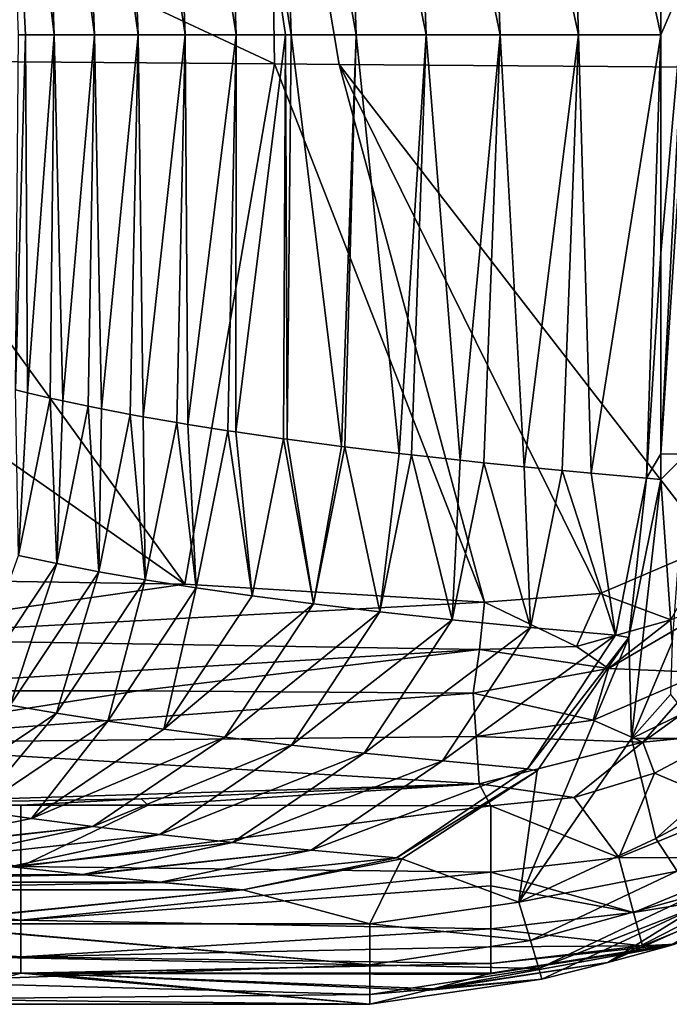
# Model space of a CAD drawing. Units: millimetres. Extents: x -3062019 to -3061504, y 1 to 772.
# Drawn here: x -3061550 to -3061522, y 1 to 43 of the extents above; entities that cross this region are included whole.
import ezdxf

# ---------------------------------------------------------------- set-up
doc = ezdxf.new("R2010")
doc.units = ezdxf.units.MM
doc.header["$LTSCALE"] = 65.185185
for name, color, linetype in [('1016', 7, 'CONTINUOUS'), ('1017', 7, 'CONTINUOUS'), ('1035', 7, 'CONTINUOUS'), ('1043', 7, 'CONTINUOUS'), ('1053', 7, 'CONTINUOUS'), ('1066', 7, 'CONTINUOUS'), ('1068', 7, 'CONTINUOUS'), ('1069', 7, 'CONTINUOUS'), ('1070', 7, 'CONTINUOUS'), ('1071', 7, 'CONTINUOUS'), ('1078', 7, 'CONTINUOUS'), ('1079', 7, 'CONTINUOUS'), ('1080', 7, 'CONTINUOUS'), ('958', 7, 'CONTINUOUS'), ('959', 7, 'CONTINUOUS'), ('960', 7, 'CONTINUOUS'), ('962', 7, 'CONTINUOUS'), ('976', 7, 'CONTINUOUS'), ('982', 7, 'CONTINUOUS'), ('997', 7, 'CONTINUOUS'), ('999', 7, 'CONTINUOUS')]:
    doc.layers.add(name, color=color, linetype=linetype)

msp = doc.modelspace()

# ---------------------------------------------------------------- linework, layer by layer
at = {"layer": '1016', "linetype": 'Continuous'}
for points in [[(-3061522.514, 7.677, -3061029.837), (-3061517.724, 11.936, -3061029.837), (-3061516.482, 10.894, -3061029.43), (-3061522.514, 7.677, -3061029.837)], [(-3061522.514, 7.677, -3061029.837), (-3061516.482, 10.894, -3061029.43), (-3061521.603, 6.289, -3061029.408), (-3061522.514, 7.677, -3061029.837)], [(-3061528.338, 4.968, -3061029.837), (-3061522.514, 7.677, -3061029.837), (-3061521.603, 6.289, -3061029.408), (-3061528.338, 4.968, -3061029.837)], [(-3061527.851, 3.335, -3061029.384), (-3061528.338, 4.968, -3061029.837), (-3061521.603, 6.289, -3061029.408), (-3061527.851, 3.335, -3061029.384)], [(-3061520.92, 5.249, -3061028.227), (-3061527.851, 3.335, -3061029.384), (-3061521.603, 6.289, -3061029.408), (-3061520.92, 5.249, -3061028.227)], [(-3061527.493, 2.135, -3061028.143), (-3061527.851, 3.335, -3061029.384), (-3061520.92, 5.249, -3061028.227), (-3061527.493, 2.135, -3061028.143)], [(-3061520.636, 4.817, -3061026.592), (-3061527.493, 2.135, -3061028.143), (-3061520.92, 5.249, -3061028.227), (-3061520.636, 4.817, -3061026.592)], [(-3061534.689, 4.04, -3061029.837), (-3061528.338, 4.968, -3061029.837), (-3061527.851, 3.335, -3061029.384), (-3061534.689, 4.04, -3061029.837)], [(-3061520.636, 4.817, -3061026.592), (-3061527.359, 1.685, -3061026.444), (-3061527.493, 2.135, -3061028.143), (-3061520.636, 4.817, -3061026.592)], [(-3061534.689, 2.293, -3061029.358), (-3061534.689, 4.04, -3061029.837), (-3061527.851, 3.335, -3061029.384), (-3061534.689, 2.293, -3061029.358)], [(-3061527.493, 2.135, -3061028.143), (-3061534.689, 2.293, -3061029.358), (-3061527.851, 3.335, -3061029.384), (-3061527.493, 2.135, -3061028.143)], [(-3061534.689, 1.034, -3061028.055), (-3061534.689, 2.293, -3061029.358), (-3061527.493, 2.135, -3061028.143), (-3061534.689, 1.034, -3061028.055)], [(-3061527.359, 1.685, -3061026.444), (-3061534.689, 1.034, -3061028.055), (-3061527.493, 2.135, -3061028.143), (-3061527.359, 1.685, -3061026.444)], [(-3061527.359, 1.685, -3061026.444), (-3061534.689, 0.616, -3061026.292), (-3061534.689, 1.034, -3061028.055), (-3061527.359, 1.685, -3061026.444)]]:
    msp.add_3dface(points, dxfattribs=at)
at = {"layer": '1017', "linetype": 'Continuous'}
for points in [[(-3061554.689, 4.04, -3061029.837), (-3061554.403, 4.04, -3061029.837), (-3061534.689, 2.293, -3061029.358), (-3061554.689, 4.04, -3061029.837)], [(-3061554.689, 4.04, -3061029.837), (-3061534.689, 2.293, -3061029.358), (-3061554.689, 2.701, -3061029.565), (-3061554.689, 4.04, -3061029.837)], [(-3061554.403, 4.04, -3061029.837), (-3061534.689, 4.04, -3061029.837), (-3061534.689, 2.293, -3061029.358), (-3061554.403, 4.04, -3061029.837)], [(-3061554.689, 2.701, -3061029.565), (-3061534.689, 2.293, -3061029.358), (-3061554.689, 1.576, -3061028.791), (-3061554.689, 2.701, -3061029.565)], [(-3061534.689, 2.293, -3061029.358), (-3061534.689, 1.034, -3061028.055), (-3061554.689, 1.576, -3061028.791), (-3061534.689, 2.293, -3061029.358)], [(-3061554.689, 1.576, -3061028.791), (-3061534.689, 1.034, -3061028.055), (-3061554.689, 0.842, -3061027.639), (-3061554.689, 1.576, -3061028.791)], [(-3061534.689, 1.034, -3061028.055), (-3061534.689, 0.616, -3061026.292), (-3061554.689, 0.842, -3061027.639), (-3061534.689, 1.034, -3061028.055)], [(-3061534.689, 0.616, -3061026.292), (-3061554.403, 0.616, -3061026.292), (-3061554.689, 0.842, -3061027.639), (-3061534.689, 0.616, -3061026.292)]]:
    msp.add_3dface(points, dxfattribs=at)
at = {"layer": '1035', "linetype": 'Continuous'}
msp.add_3dface([(-3061523.555, 11.936, -3061029.837), (-3061521.812, 16.032, -3061029.837), (-3061521.884, 13.812, -3061029.9), (-3061523.555, 11.936, -3061029.837)], dxfattribs=at)
at = {"layer": '1043', "linetype": 'Continuous'}
msp.add_3dface([(-3061521.28, 13.035, -3061029.922), (-3061523.555, 11.936, -3061029.837), (-3061521.884, 13.812, -3061029.9), (-3061521.28, 13.035, -3061029.922)], dxfattribs=at)
at = {"layer": '1053', "linetype": 'Continuous'}
for points in [[(-3061522.564, 10.454, -3060981.588), (-3061519.001, 8.955, -3060982.214), (-3061519.413, 12.133, -3060981.588), (-3061522.564, 10.454, -3060981.588)], [(-3061525.983, 9.419, -3060981.588), (-3061524.085, 6.862, -3060982.214), (-3061522.564, 10.454, -3060981.588), (-3061525.983, 9.419, -3060981.588)], [(-3061524.085, 6.862, -3060982.214), (-3061519.001, 8.955, -3060982.214), (-3061522.564, 10.454, -3060981.588), (-3061524.085, 6.862, -3060982.214)], [(-3061529.537, 9.07, -3060981.588), (-3061524.085, 6.862, -3060982.214), (-3061525.983, 9.419, -3060981.588), (-3061529.537, 9.07, -3060981.588)], [(-3061529.537, 6.239, -3060982.214), (-3061524.085, 6.862, -3060982.214), (-3061529.537, 9.07, -3060981.588), (-3061529.537, 6.239, -3060982.214)], [(-3061519.001, 8.955, -3060982.214), (-3061524.085, 6.862, -3060982.214), (-3061517.799, 6.859, -3060983.986), (-3061519.001, 8.955, -3060982.214)], [(-3061524.085, 6.862, -3060982.214), (-3061529.537, 6.239, -3060982.214), (-3061523.464, 4.528, -3060983.986), (-3061524.085, 6.862, -3060982.214)], [(-3061517.799, 6.859, -3060983.986), (-3061524.085, 6.862, -3060982.214), (-3061523.464, 4.528, -3060983.986), (-3061517.799, 6.859, -3060983.986)], [(-3061517.799, 6.859, -3060983.986), (-3061523.464, 4.528, -3060983.986), (-3061517.066, 5.579, -3060986.594), (-3061517.799, 6.859, -3060983.986)], [(-3061523.464, 4.528, -3060983.986), (-3061529.537, 6.239, -3060982.214), (-3061529.537, 5.664, -3060982.504), (-3061523.464, 4.528, -3060983.986)], [(-3061529.537, 3.823, -3060983.986), (-3061523.464, 4.528, -3060983.986), (-3061529.537, 5.664, -3060982.504), (-3061529.537, 3.823, -3060983.986)], [(-3061517.066, 5.579, -3060986.594), (-3061523.464, 4.528, -3060983.986), (-3061523.084, 3.103, -3060986.594), (-3061517.066, 5.579, -3060986.594)], [(-3061521.706, 3.17, -3060988.756), (-3061517.066, 5.579, -3060986.594), (-3061523.084, 3.103, -3060986.594), (-3061521.706, 3.17, -3060988.756)], [(-3061523.464, 4.528, -3060983.986), (-3061529.537, 3.823, -3060983.986), (-3061523.084, 3.103, -3060986.594), (-3061523.464, 4.528, -3060983.986)], [(-3061523.084, 3.103, -3060986.594), (-3061529.537, 3.823, -3060983.986), (-3061529.537, 3.064, -3060985.014), (-3061523.084, 3.103, -3060986.594)], [(-3061529.537, 1.937, -3060988.477), (-3061521.706, 3.17, -3060988.756), (-3061529.537, 2.348, -3060986.594), (-3061529.537, 1.937, -3060988.477)], [(-3061521.706, 3.17, -3060988.756), (-3061523.084, 3.103, -3060986.594), (-3061529.537, 2.348, -3060986.594), (-3061521.706, 3.17, -3060988.756)], [(-3061529.537, 2.348, -3060986.594), (-3061523.084, 3.103, -3060986.594), (-3061529.537, 3.064, -3060985.014), (-3061529.537, 2.348, -3060986.594)]]:
    msp.add_3dface(points, dxfattribs=at)
at = {"layer": '1066', "linetype": 'Continuous'}
for points in [[(-3061523.064, 11.78, -3060981.588), (-3061519.413, 12.133, -3060981.588), (-3061517.298, 15.928, -3060981.588), (-3061523.064, 11.78, -3060981.588)], [(-3061530.037, 10.004, -3060981.588), (-3061525.983, 9.419, -3060981.588), (-3061523.064, 11.78, -3060981.588), (-3061530.037, 10.004, -3060981.588)], [(-3061525.983, 9.419, -3060981.588), (-3061522.564, 10.454, -3060981.588), (-3061523.064, 11.78, -3060981.588), (-3061525.983, 9.419, -3060981.588)], [(-3061522.564, 10.454, -3060981.588), (-3061519.413, 12.133, -3060981.588), (-3061523.064, 11.78, -3060981.588), (-3061522.564, 10.454, -3060981.588)], [(-3061544.418, 9.361, -3060981.588), (-3061544.115, 9.092, -3060981.588), (-3061530.037, 10.004, -3060981.588), (-3061544.418, 9.361, -3060981.588)], [(-3061544.115, 9.092, -3060981.588), (-3061529.537, 9.07, -3060981.588), (-3061530.037, 10.004, -3060981.588), (-3061544.115, 9.092, -3060981.588)], [(-3061529.537, 9.07, -3060981.588), (-3061525.983, 9.419, -3060981.588), (-3061530.037, 10.004, -3060981.588), (-3061529.537, 9.07, -3060981.588)], [(-3061558.694, 9.115, -3060981.588), (-3061549.537, 9.101, -3060981.588), (-3061544.418, 9.361, -3060981.588), (-3061558.694, 9.115, -3060981.588)], [(-3061549.537, 9.101, -3060981.588), (-3061544.115, 9.092, -3060981.588), (-3061544.418, 9.361, -3060981.588), (-3061549.537, 9.101, -3060981.588)]]:
    msp.add_3dface(points, dxfattribs=at)
at = {"layer": '1068', "linetype": 'Continuous'}
for points in [[(-3061518.838, 40.499, -3060982.5), (-3061519.154, 60.183, -3060982.5), (-3061539.007, 58.624, -3060984.6), (-3061518.838, 40.499, -3060982.5)], [(-3061558.721, 49.991, -3060985.3), (-3061538.744, 40.654, -3060984.6), (-3061539.007, 58.624, -3060984.6), (-3061558.721, 49.991, -3060985.3)], [(-3061538.744, 40.654, -3060984.6), (-3061535.992, 40.632, -3060984.393), (-3061539.007, 58.624, -3060984.6), (-3061538.744, 40.654, -3060984.6)], [(-3061535.992, 40.632, -3060984.393), (-3061518.838, 40.499, -3060982.5), (-3061539.007, 58.624, -3060984.6), (-3061535.992, 40.632, -3060984.393)], [(-3061558.721, 49.991, -3060985.3), (-3061558.726, 40.808, -3060985.3), (-3061538.744, 40.654, -3060984.6), (-3061558.721, 49.991, -3060985.3)]]:
    msp.add_3dface(points, dxfattribs=at)
at = {"layer": '1069', "linetype": 'Continuous'}
for points in [[(-3061558.726, 40.808, -3060985.3), (-3061558.711, 29.828, -3060985.3), (-3061542.563, 18.497, -3060984.844), (-3061558.726, 40.808, -3060985.3)], [(-3061538.744, 40.654, -3060984.6), (-3061558.726, 40.808, -3060985.3), (-3061542.563, 18.497, -3060984.844), (-3061538.744, 40.654, -3060984.6)], [(-3061529.805, 17.733, -3060983.835), (-3061538.744, 40.654, -3060984.6), (-3061542.563, 18.497, -3060984.844), (-3061529.805, 17.733, -3060983.835)], [(-3061535.992, 40.632, -3060984.393), (-3061538.744, 40.654, -3060984.6), (-3061529.805, 17.733, -3060983.835), (-3061535.992, 40.632, -3060984.393)], [(-3061524.887, 18.102, -3060983.291), (-3061535.992, 40.632, -3060984.393), (-3061529.805, 17.733, -3060983.835), (-3061524.887, 18.102, -3060983.291)], [(-3061520.126, 20.132, -3060982.682), (-3061535.992, 40.632, -3060984.393), (-3061524.887, 18.102, -3060983.291), (-3061520.126, 20.132, -3060982.682)], [(-3061518.838, 40.499, -3060982.5), (-3061535.992, 40.632, -3060984.393), (-3061520.126, 20.132, -3060982.682), (-3061518.838, 40.499, -3060982.5)], [(-3061558.711, 29.828, -3060985.3), (-3061558.694, 18.761, -3060985.3), (-3061542.563, 18.497, -3060984.844), (-3061558.711, 29.828, -3060985.3)]]:
    msp.add_3dface(points, dxfattribs=at)
at = {"layer": '1070', "linetype": 'Continuous'}
for points in [[(-3061542.563, 18.497, -3060984.844), (-3061558.694, 18.761, -3060985.3), (-3061558.694, 16.188, -3060984.82), (-3061542.563, 18.497, -3060984.844)], [(-3061529.805, 17.733, -3060983.835), (-3061542.563, 18.497, -3060984.844), (-3061558.694, 16.188, -3060984.82), (-3061529.805, 17.733, -3060983.835)], [(-3061529.805, 17.733, -3060983.835), (-3061558.694, 16.188, -3060984.82), (-3061530.023, 15.718, -3060983.563), (-3061529.805, 17.733, -3060983.835)], [(-3061558.694, 16.188, -3060984.82), (-3061558.694, 13.961, -3060983.444), (-3061530.023, 15.718, -3060983.563), (-3061558.694, 16.188, -3060984.82)], [(-3061530.023, 15.718, -3060983.563), (-3061558.694, 13.961, -3060983.444), (-3061544.549, 13.958, -3060983.268), (-3061530.023, 15.718, -3060983.563)], [(-3061530.282, 13.868, -3060982.73), (-3061530.023, 15.718, -3060983.563), (-3061544.549, 13.958, -3060983.268), (-3061530.282, 13.868, -3060982.73)]]:
    msp.add_3dface(points, dxfattribs=at)
at = {"layer": '1071', "linetype": 'Continuous'}
for points in [[(-3061520.126, 20.132, -3060982.682), (-3061524.887, 18.102, -3060983.291), (-3061521.868, 16.978, -3060982.621), (-3061520.126, 20.132, -3060982.682)], [(-3061524.887, 18.102, -3060983.291), (-3061529.805, 17.733, -3060983.835), (-3061525.89, 15.849, -3060983.115), (-3061524.887, 18.102, -3060983.291)], [(-3061524.887, 18.102, -3060983.291), (-3061525.89, 15.849, -3060983.115), (-3061521.868, 16.978, -3060982.621), (-3061524.887, 18.102, -3060983.291)], [(-3061529.805, 17.733, -3060983.835), (-3061530.023, 15.718, -3060983.563), (-3061525.89, 15.849, -3060983.115), (-3061529.805, 17.733, -3060983.835)], [(-3061519.388, 17.907, -3060982.194), (-3061521.868, 16.978, -3060982.621), (-3061524.524, 14.91, -3060982.48), (-3061519.388, 17.907, -3060982.194)], [(-3061521.868, 16.978, -3060982.621), (-3061525.89, 15.849, -3060983.115), (-3061524.524, 14.91, -3060982.48), (-3061521.868, 16.978, -3060982.621)], [(-3061530.023, 15.718, -3060983.563), (-3061530.282, 13.868, -3060982.73), (-3061524.524, 14.91, -3060982.48), (-3061530.023, 15.718, -3060983.563)], [(-3061525.89, 15.849, -3060983.115), (-3061530.023, 15.718, -3060983.563), (-3061524.524, 14.91, -3060982.48), (-3061525.89, 15.849, -3060983.115)]]:
    msp.add_3dface(points, dxfattribs=at)
at = {"layer": '1078', "linetype": 'Continuous'}
for points in [[(-3061519.388, 17.907, -3060982.194), (-3061524.524, 14.91, -3060982.48), (-3061520.472, 14.745, -3060981.695), (-3061519.388, 17.907, -3060982.194)], [(-3061523.064, 11.78, -3060981.588), (-3061517.298, 15.928, -3060981.588), (-3061520.472, 14.745, -3060981.695), (-3061523.064, 11.78, -3060981.588)], [(-3061524.524, 14.91, -3060982.48), (-3061530.282, 13.868, -3060982.73), (-3061525.175, 12.71, -3060981.786), (-3061524.524, 14.91, -3060982.48)], [(-3061524.524, 14.91, -3060982.48), (-3061525.175, 12.71, -3060981.786), (-3061520.472, 14.745, -3060981.695), (-3061524.524, 14.91, -3060982.48)], [(-3061525.175, 12.71, -3060981.786), (-3061523.064, 11.78, -3060981.588), (-3061520.472, 14.745, -3060981.695), (-3061525.175, 12.71, -3060981.786)], [(-3061530.282, 13.868, -3060982.73), (-3061530.165, 12.018, -3060981.88), (-3061525.175, 12.71, -3060981.786), (-3061530.282, 13.868, -3060982.73)], [(-3061530.165, 12.018, -3060981.88), (-3061523.064, 11.78, -3060981.588), (-3061525.175, 12.71, -3060981.786), (-3061530.165, 12.018, -3060981.88)], [(-3061530.037, 10.004, -3060981.588), (-3061523.064, 11.78, -3060981.588), (-3061530.165, 12.018, -3060981.88), (-3061530.037, 10.004, -3060981.588)]]:
    msp.add_3dface(points, dxfattribs=at)
at = {"layer": '1079', "linetype": 'Continuous'}
for points in [[(-3061544.549, 13.958, -3060983.268), (-3061558.694, 13.961, -3060983.444), (-3061558.694, 11.734, -3060982.068), (-3061544.549, 13.958, -3060983.268)], [(-3061530.282, 13.868, -3060982.73), (-3061544.549, 13.958, -3060983.268), (-3061558.694, 11.734, -3060982.068), (-3061530.282, 13.868, -3060982.73)], [(-3061530.165, 12.018, -3060981.88), (-3061530.282, 13.868, -3060982.73), (-3061558.694, 11.734, -3060982.068), (-3061530.165, 12.018, -3060981.88)], [(-3061530.037, 10.004, -3060981.588), (-3061530.165, 12.018, -3060981.88), (-3061558.694, 11.734, -3060982.068), (-3061530.037, 10.004, -3060981.588)], [(-3061558.694, 9.115, -3060981.588), (-3061530.037, 10.004, -3060981.588), (-3061558.694, 11.734, -3060982.068), (-3061558.694, 9.115, -3060981.588)], [(-3061558.694, 9.115, -3060981.588), (-3061544.418, 9.361, -3060981.588), (-3061530.037, 10.004, -3060981.588), (-3061558.694, 9.115, -3060981.588)]]:
    msp.add_3dface(points, dxfattribs=at)
at = {"layer": '1080', "linetype": 'Continuous'}
for points in [[(-3061549.537, 9.101, -3060981.588), (-3061558.694, 9.115, -3060981.588), (-3061569.557, 9.016, -3060981.59), (-3061549.537, 9.101, -3060981.588)], [(-3061549.537, 6.486, -3060982.108), (-3061549.537, 9.101, -3060981.588), (-3061569.557, 9.016, -3060981.59), (-3061549.537, 6.486, -3060982.108)], [(-3061569.557, 6.387, -3060982.149), (-3061549.537, 6.486, -3060982.108), (-3061569.557, 9.016, -3060981.59), (-3061569.557, 6.387, -3060982.149)], [(-3061544.115, 9.092, -3060981.588), (-3061549.537, 9.101, -3060981.588), (-3061549.537, 6.486, -3060982.108), (-3061544.115, 9.092, -3060981.588)], [(-3061529.537, 9.07, -3060981.588), (-3061544.115, 9.092, -3060981.588), (-3061549.537, 6.486, -3060982.108), (-3061529.537, 9.07, -3060981.588)], [(-3061529.537, 6.239, -3060982.214), (-3061529.537, 9.07, -3060981.588), (-3061549.537, 6.486, -3060982.108), (-3061529.537, 6.239, -3060982.214)], [(-3061549.537, 4.202, -3060983.592), (-3061549.537, 6.486, -3060982.108), (-3061569.557, 6.387, -3060982.149), (-3061549.537, 4.202, -3060983.592)], [(-3061569.557, 4.151, -3060983.642), (-3061549.537, 4.202, -3060983.592), (-3061569.557, 6.387, -3060982.149), (-3061569.557, 4.151, -3060983.642)], [(-3061529.537, 6.239, -3060982.214), (-3061549.537, 6.486, -3060982.108), (-3061549.537, 4.202, -3060983.592), (-3061529.537, 6.239, -3060982.214)], [(-3061529.537, 5.664, -3060982.504), (-3061529.537, 6.239, -3060982.214), (-3061549.537, 4.202, -3060983.592), (-3061529.537, 5.664, -3060982.504)], [(-3061529.537, 3.823, -3060983.986), (-3061529.537, 5.664, -3060982.504), (-3061549.537, 4.202, -3060983.592), (-3061529.537, 3.823, -3060983.986)], [(-3061549.537, 2.64, -3060985.823), (-3061549.537, 4.202, -3060983.592), (-3061569.557, 4.151, -3060983.642), (-3061549.537, 2.64, -3060985.823)], [(-3061529.537, 3.823, -3060983.986), (-3061549.537, 4.202, -3060983.592), (-3061549.537, 2.64, -3060985.823), (-3061529.537, 3.823, -3060983.986)], [(-3061569.557, 2.625, -3060985.856), (-3061549.537, 2.64, -3060985.823), (-3061569.557, 4.151, -3060983.642), (-3061569.557, 2.625, -3060985.856)], [(-3061529.537, 3.064, -3060985.014), (-3061529.537, 3.823, -3060983.986), (-3061549.537, 2.64, -3060985.823), (-3061529.537, 3.064, -3060985.014)], [(-3061529.537, 2.348, -3060986.594), (-3061529.537, 3.064, -3060985.014), (-3061549.537, 2.64, -3060985.823), (-3061529.537, 2.348, -3060986.594)], [(-3061569.557, 1.937, -3060988.477), (-3061568.181, 1.937, -3060988.477), (-3061549.537, 2.64, -3060985.823), (-3061569.557, 1.937, -3060988.477)], [(-3061569.557, 1.937, -3060988.477), (-3061549.537, 2.64, -3060985.823), (-3061569.557, 2.625, -3060985.856), (-3061569.557, 1.937, -3060988.477)], [(-3061568.181, 1.937, -3060988.477), (-3061549.537, 1.937, -3060988.477), (-3061549.537, 2.64, -3060985.823), (-3061568.181, 1.937, -3060988.477)], [(-3061549.537, 1.937, -3060988.477), (-3061529.537, 2.348, -3060986.594), (-3061549.537, 2.64, -3060985.823), (-3061549.537, 1.937, -3060988.477)], [(-3061549.537, 1.937, -3060988.477), (-3061548.859, 1.937, -3060988.477), (-3061529.537, 2.348, -3060986.594), (-3061549.537, 1.937, -3060988.477)], [(-3061548.859, 1.937, -3060988.477), (-3061529.537, 1.937, -3060988.477), (-3061529.537, 2.348, -3060986.594), (-3061548.859, 1.937, -3060988.477)]]:
    msp.add_3dface(points, dxfattribs=at)
at = {"layer": '958', "linetype": 'Continuous'}
for points in [[(-3061535.86, 59.473, -3061108.217), (-3061532.997, 60.392, -3061088.497), (-3061532.293, 41.893, -3061087.552), (-3061535.86, 59.473, -3061108.217)], [(-3061529.139, 41.893, -3061067.806), (-3061532.997, 60.392, -3061088.497), (-3061529.84, 60.508, -3061068.874), (-3061529.139, 41.893, -3061067.806)], [(-3061532.293, 41.893, -3061087.552), (-3061532.997, 60.392, -3061088.497), (-3061529.139, 41.893, -3061067.806), (-3061532.293, 41.893, -3061087.552)], [(-3061526.418, 60.585, -3061049.314), (-3061525.804, 41.893, -3061048.561), (-3061529.84, 60.508, -3061068.874), (-3061526.418, 60.585, -3061049.314)], [(-3061525.804, 41.893, -3061048.561), (-3061529.139, 41.893, -3061067.806), (-3061529.84, 60.508, -3061068.874), (-3061525.804, 41.893, -3061048.561)], [(-3061525.804, 41.893, -3061048.561), (-3061526.418, 60.585, -3061049.314), (-3061522.297, 41.893, -3061029.837), (-3061525.804, 41.893, -3061048.561)], [(-3061522.297, 41.893, -3061029.837), (-3061526.418, 60.585, -3061049.314), (-3061522.299, 44.054, -3061029.837), (-3061522.297, 41.893, -3061029.837)], [(-3061548.112, 41.893, -3061227.597), (-3061550.276, 60.091, -3061247.48), (-3061548.783, 60.12, -3061227.427), (-3061548.112, 41.893, -3061227.597)], [(-3061549.642, 41.893, -3061248.119), (-3061550.276, 60.091, -3061247.48), (-3061549.332, 41.893, -3061243.774), (-3061549.642, 41.893, -3061248.119)], [(-3061549.332, 41.893, -3061243.774), (-3061550.276, 60.091, -3061247.48), (-3061548.112, 41.893, -3061227.597), (-3061549.332, 41.893, -3061243.774)], [(-3061546.405, 41.893, -3061207.013), (-3061548.783, 60.12, -3061227.427), (-3061547.123, 60.151, -3061207.421), (-3061546.405, 41.893, -3061207.013)], [(-3061548.112, 41.893, -3061227.597), (-3061548.783, 60.12, -3061227.427), (-3061546.405, 41.893, -3061207.013), (-3061548.112, 41.893, -3061227.597)], [(-3061544.549, 41.893, -3061186.846), (-3061547.123, 60.151, -3061207.421), (-3061545.284, 60.186, -3061187.465), (-3061544.549, 41.893, -3061186.846)], [(-3061546.405, 41.893, -3061207.013), (-3061547.123, 60.151, -3061207.421), (-3061544.549, 41.893, -3061186.846), (-3061546.405, 41.893, -3061207.013)], [(-3061542.541, 41.893, -3061167.085), (-3061545.284, 60.186, -3061187.465), (-3061543.255, 60.225, -3061167.561), (-3061542.541, 41.893, -3061167.085)], [(-3061544.549, 41.893, -3061186.846), (-3061545.284, 60.186, -3061187.465), (-3061542.541, 41.893, -3061167.085), (-3061544.549, 41.893, -3061186.846)], [(-3061540.379, 41.893, -3061147.721), (-3061543.255, 60.225, -3061167.561), (-3061541.024, 60.27, -3061147.71), (-3061540.379, 41.893, -3061147.721)], [(-3061542.541, 41.893, -3061167.085), (-3061543.255, 60.225, -3061167.561), (-3061540.379, 41.893, -3061147.721), (-3061542.541, 41.893, -3061167.085)], [(-3061538.037, 41.893, -3061128.55), (-3061541.024, 60.27, -3061147.71), (-3061538.579, 60.32, -3061127.915), (-3061538.037, 41.893, -3061128.55)], [(-3061540.379, 41.893, -3061147.721), (-3061541.024, 60.27, -3061147.71), (-3061538.269, 41.893, -3061130.372), (-3061540.379, 41.893, -3061147.721)], [(-3061538.269, 41.893, -3061130.372), (-3061541.024, 60.27, -3061147.71), (-3061538.037, 41.893, -3061128.55), (-3061538.269, 41.893, -3061130.372)], [(-3061538.037, 41.893, -3061128.55), (-3061538.579, 60.32, -3061127.915), (-3061535.26, 41.893, -3061107.801), (-3061538.037, 41.893, -3061128.55)], [(-3061535.26, 41.893, -3061107.801), (-3061538.579, 60.32, -3061127.915), (-3061535.86, 59.473, -3061108.217), (-3061535.26, 41.893, -3061107.801)], [(-3061535.26, 41.893, -3061107.801), (-3061535.86, 59.473, -3061108.217), (-3061532.293, 41.893, -3061087.552), (-3061535.26, 41.893, -3061107.801)]]:
    msp.add_3dface(points, dxfattribs=at)
at = {"layer": '959', "linetype": 'Continuous'}
for points in [[(-3061549.642, 41.893, -3061248.119), (-3061549.332, 41.893, -3061243.774), (-3061549.76, 26.773, -3061250.642), (-3061549.642, 41.893, -3061248.119)], [(-3061549.76, 26.773, -3061250.642), (-3061549.332, 41.893, -3061243.774), (-3061549.259, 26.65, -3061243.591), (-3061549.76, 26.773, -3061250.642)], [(-3061549.332, 41.893, -3061243.774), (-3061548.112, 41.893, -3061227.597), (-3061549.259, 26.65, -3061243.591), (-3061549.332, 41.893, -3061243.774)], [(-3061549.259, 26.65, -3061243.591), (-3061548.112, 41.893, -3061227.597), (-3061548.294, 26.425, -3061230.69), (-3061549.259, 26.65, -3061243.591)], [(-3061548.294, 26.425, -3061230.69), (-3061548.112, 41.893, -3061227.597), (-3061547.748, 26.304, -3061223.762), (-3061548.294, 26.425, -3061230.69)], [(-3061548.112, 41.893, -3061227.597), (-3061546.405, 41.893, -3061207.013), (-3061547.748, 26.304, -3061223.762), (-3061548.112, 41.893, -3061227.597)], [(-3061547.748, 26.304, -3061223.762), (-3061546.405, 41.893, -3061207.013), (-3061546.67, 26.077, -3061210.776), (-3061547.748, 26.304, -3061223.762)], [(-3061546.67, 26.077, -3061210.776), (-3061546.405, 41.893, -3061207.013), (-3061546.108, 25.964, -3061204.326), (-3061546.67, 26.077, -3061210.776)], [(-3061546.405, 41.893, -3061207.013), (-3061544.549, 41.893, -3061186.846), (-3061546.108, 25.964, -3061204.326), (-3061546.405, 41.893, -3061207.013)], [(-3061546.108, 25.964, -3061204.326), (-3061544.549, 41.893, -3061186.846), (-3061544.877, 25.73, -3061190.891), (-3061546.108, 25.964, -3061204.326)], [(-3061544.877, 25.73, -3061190.891), (-3061544.549, 41.893, -3061186.846), (-3061544.337, 25.631, -3061185.27), (-3061544.877, 25.73, -3061190.891)], [(-3061544.549, 41.893, -3061186.846), (-3061542.541, 41.893, -3061167.085), (-3061544.337, 25.631, -3061185.27), (-3061544.549, 41.893, -3061186.846)], [(-3061544.337, 25.631, -3061185.27), (-3061542.541, 41.893, -3061167.085), (-3061542.902, 25.383, -3061171.036), (-3061544.337, 25.631, -3061185.27)], [(-3061542.902, 25.383, -3061171.036), (-3061542.541, 41.893, -3061167.085), (-3061542.432, 25.305, -3061166.582), (-3061542.902, 25.383, -3061171.036)], [(-3061542.541, 41.893, -3061167.085), (-3061540.379, 41.893, -3061147.721), (-3061542.432, 25.305, -3061166.582), (-3061542.541, 41.893, -3061167.085)], [(-3061542.432, 25.305, -3061166.582), (-3061540.379, 41.893, -3061147.721), (-3061540.731, 25.037, -3061151.211), (-3061542.432, 25.305, -3061166.582)], [(-3061540.731, 25.037, -3061151.211), (-3061540.379, 41.893, -3061147.721), (-3061540.389, 24.985, -3061148.249), (-3061540.731, 25.037, -3061151.211)], [(-3061540.379, 41.893, -3061147.721), (-3061538.269, 41.893, -3061130.372), (-3061540.389, 24.985, -3061148.249), (-3061540.379, 41.893, -3061147.721)], [(-3061540.389, 24.985, -3061148.249), (-3061538.269, 41.893, -3061130.372), (-3061538.353, 24.693, -3061131.418), (-3061540.389, 24.985, -3061148.249)], [(-3061538.353, 24.693, -3061131.418), (-3061538.269, 41.893, -3061130.372), (-3061538.207, 24.673, -3061130.258), (-3061538.353, 24.693, -3061131.418)], [(-3061538.269, 41.893, -3061130.372), (-3061538.037, 41.893, -3061128.55), (-3061538.207, 24.673, -3061130.258), (-3061538.269, 41.893, -3061130.372)], [(-3061538.207, 24.673, -3061130.258), (-3061538.037, 41.893, -3061128.55), (-3061535.886, 24.367, -3061112.614), (-3061538.207, 24.673, -3061130.258)], [(-3061538.037, 41.893, -3061128.55), (-3061535.26, 41.893, -3061107.801), (-3061535.886, 24.367, -3061112.614), (-3061538.037, 41.893, -3061128.55)], [(-3061535.886, 24.367, -3061112.614), (-3061535.26, 41.893, -3061107.801), (-3061535.753, 24.35, -3061111.646), (-3061535.886, 24.367, -3061112.614)], [(-3061535.753, 24.35, -3061111.646), (-3061535.26, 41.893, -3061107.801), (-3061533.429, 24.069, -3061095.331), (-3061535.753, 24.35, -3061111.646)], [(-3061535.26, 41.893, -3061107.801), (-3061532.293, 41.893, -3061087.552), (-3061533.429, 24.069, -3061095.331), (-3061535.26, 41.893, -3061107.801)], [(-3061533.429, 24.069, -3061095.331), (-3061532.293, 41.893, -3061087.552), (-3061532.918, 24.01, -3061091.895), (-3061533.429, 24.069, -3061095.331)], [(-3061532.918, 24.01, -3061091.895), (-3061532.293, 41.893, -3061087.552), (-3061530.838, 23.78, -3061078.411), (-3061532.918, 24.01, -3061091.895)], [(-3061532.293, 41.893, -3061087.552), (-3061529.139, 41.893, -3061067.806), (-3061530.838, 23.78, -3061078.411), (-3061532.293, 41.893, -3061087.552)], [(-3061530.838, 23.78, -3061078.411), (-3061529.139, 41.893, -3061067.806), (-3061529.839, 23.674, -3061072.197), (-3061530.838, 23.78, -3061078.411)], [(-3061529.839, 23.674, -3061072.197), (-3061529.139, 41.893, -3061067.806), (-3061528.117, 23.499, -3061061.855), (-3061529.839, 23.674, -3061072.197)], [(-3061529.139, 41.893, -3061067.806), (-3061525.804, 41.893, -3061048.561), (-3061528.117, 23.499, -3061061.855), (-3061529.139, 41.893, -3061067.806)], [(-3061528.117, 23.499, -3061061.855), (-3061525.804, 41.893, -3061048.561), (-3061526.505, 23.343, -3061052.56), (-3061528.117, 23.499, -3061061.855)], [(-3061526.505, 23.343, -3061052.56), (-3061525.804, 41.893, -3061048.561), (-3061525.268, 23.227, -3061045.664), (-3061526.505, 23.343, -3061052.56)], [(-3061525.804, 41.893, -3061048.561), (-3061522.297, 41.893, -3061029.837), (-3061525.268, 23.227, -3061045.664), (-3061525.804, 41.893, -3061048.561)], [(-3061525.268, 23.227, -3061045.664), (-3061522.297, 41.893, -3061029.837), (-3061522.905, 23.017, -3061032.994), (-3061525.268, 23.227, -3061045.664)], [(-3061522.905, 23.017, -3061032.994), (-3061522.297, 41.893, -3061029.837), (-3061522.297, 32.594, -3061029.837), (-3061522.905, 23.017, -3061032.994)], [(-3061522.297, 24.056, -3061029.837), (-3061522.905, 23.017, -3061032.994), (-3061522.297, 32.594, -3061029.837), (-3061522.297, 24.056, -3061029.837)], [(-3061522.297, 22.965, -3061029.837), (-3061522.905, 23.017, -3061032.994), (-3061522.297, 24.056, -3061029.837), (-3061522.297, 22.965, -3061029.837)]]:
    msp.add_3dface(points, dxfattribs=at)
at = {"layer": '960', "linetype": 'Continuous'}
for points in [[(-3061549.921, 6.462, -3061087.54), (-3061546.898, 6.137, -3061068.312), (-3061566.864, 6.133, -3061068.76), (-3061549.921, 6.462, -3061087.54)], [(-3061566.864, 6.133, -3061068.76), (-3061546.898, 6.137, -3061068.312), (-3061546.816, 6.129, -3061067.811), (-3061566.864, 6.133, -3061068.76)], [(-3061563.672, 5.81, -3061049.251), (-3061566.864, 6.133, -3061068.76), (-3061546.816, 6.129, -3061067.811), (-3061563.672, 5.81, -3061049.251)], [(-3061563.672, 5.81, -3061049.251), (-3061546.816, 6.129, -3061067.811), (-3061543.596, 5.811, -3061048.912), (-3061563.672, 5.81, -3061049.251)], [(-3061543.535, 5.805, -3061048.57), (-3061563.672, 5.81, -3061049.251), (-3061543.596, 5.811, -3061048.912), (-3061543.535, 5.805, -3061048.57)], [(-3061563.672, 5.81, -3061049.251), (-3061543.535, 5.805, -3061048.57), (-3061560.208, 5.492, -3061029.837), (-3061563.672, 5.81, -3061049.251)], [(-3061543.535, 5.805, -3061048.57), (-3061540.089, 5.492, -3061029.837), (-3061560.208, 5.492, -3061029.837), (-3061543.535, 5.805, -3061048.57)]]:
    msp.add_3dface(points, dxfattribs=at)
at = {"layer": '962', "linetype": 'Continuous'}
for points in [[(-3061549.76, 26.773, -3061250.642), (-3061549.259, 26.65, -3061243.591), (-3061549.633, 19.727, -3061230.751), (-3061549.76, 26.773, -3061250.642)], [(-3061549.259, 26.65, -3061243.591), (-3061548.294, 26.425, -3061230.69), (-3061549.633, 19.727, -3061230.751), (-3061549.259, 26.65, -3061243.591)], [(-3061549.633, 19.727, -3061230.751), (-3061548.294, 26.425, -3061230.69), (-3061548.01, 19.379, -3061210.827), (-3061549.633, 19.727, -3061230.751)], [(-3061548.294, 26.425, -3061230.69), (-3061547.748, 26.304, -3061223.762), (-3061548.01, 19.379, -3061210.827), (-3061548.294, 26.425, -3061230.69)], [(-3061547.748, 26.304, -3061223.762), (-3061546.67, 26.077, -3061210.776), (-3061548.01, 19.379, -3061210.827), (-3061547.748, 26.304, -3061223.762)], [(-3061548.01, 19.379, -3061210.827), (-3061546.67, 26.077, -3061210.776), (-3061546.217, 19.032, -3061190.924), (-3061548.01, 19.379, -3061210.827)], [(-3061546.67, 26.077, -3061210.776), (-3061546.108, 25.964, -3061204.326), (-3061546.217, 19.032, -3061190.924), (-3061546.67, 26.077, -3061210.776)], [(-3061546.108, 25.964, -3061204.326), (-3061544.877, 25.73, -3061190.891), (-3061546.217, 19.032, -3061190.924), (-3061546.108, 25.964, -3061204.326)], [(-3061546.217, 19.032, -3061190.924), (-3061544.877, 25.73, -3061190.891), (-3061544.241, 18.687, -3061171.046), (-3061546.217, 19.032, -3061190.924)], [(-3061544.877, 25.73, -3061190.891), (-3061544.337, 25.631, -3061185.27), (-3061544.241, 18.687, -3061171.046), (-3061544.877, 25.73, -3061190.891)], [(-3061544.337, 25.631, -3061185.27), (-3061542.902, 25.383, -3061171.036), (-3061544.241, 18.687, -3061171.046), (-3061544.337, 25.631, -3061185.27)], [(-3061544.241, 18.687, -3061171.046), (-3061542.902, 25.383, -3061171.036), (-3061542.069, 18.344, -3061151.195), (-3061544.241, 18.687, -3061171.046)], [(-3061542.902, 25.383, -3061171.036), (-3061542.432, 25.305, -3061166.582), (-3061542.069, 18.344, -3061151.195), (-3061542.902, 25.383, -3061171.036)], [(-3061542.432, 25.305, -3061166.582), (-3061540.731, 25.037, -3061151.211), (-3061542.069, 18.344, -3061151.195), (-3061542.432, 25.305, -3061166.582)], [(-3061542.069, 18.344, -3061151.195), (-3061540.731, 25.037, -3061151.211), (-3061539.689, 18.002, -3061131.374), (-3061542.069, 18.344, -3061151.195)], [(-3061540.731, 25.037, -3061151.211), (-3061540.389, 24.985, -3061148.249), (-3061539.689, 18.002, -3061131.374), (-3061540.731, 25.037, -3061151.211)], [(-3061540.389, 24.985, -3061148.249), (-3061538.353, 24.693, -3061131.418), (-3061539.689, 18.002, -3061131.374), (-3061540.389, 24.985, -3061148.249)], [(-3061539.689, 18.002, -3061131.374), (-3061538.353, 24.693, -3061131.418), (-3061537.088, 17.662, -3061111.588), (-3061539.689, 18.002, -3061131.374)], [(-3061538.353, 24.693, -3061131.418), (-3061538.207, 24.673, -3061130.258), (-3061537.088, 17.662, -3061111.588), (-3061538.353, 24.693, -3061131.418)], [(-3061538.207, 24.673, -3061130.258), (-3061535.886, 24.367, -3061112.614), (-3061537.088, 17.662, -3061111.588), (-3061538.207, 24.673, -3061130.258)], [(-3061535.886, 24.367, -3061112.614), (-3061535.753, 24.35, -3061111.646), (-3061537.088, 17.662, -3061111.588), (-3061535.886, 24.367, -3061112.614)], [(-3061537.088, 17.662, -3061111.588), (-3061535.753, 24.35, -3061111.646), (-3061534.255, 17.323, -3061091.84), (-3061537.088, 17.662, -3061111.588)], [(-3061535.753, 24.35, -3061111.646), (-3061533.429, 24.069, -3061095.331), (-3061534.255, 17.323, -3061091.84), (-3061535.753, 24.35, -3061111.646)], [(-3061533.429, 24.069, -3061095.331), (-3061532.918, 24.01, -3061091.895), (-3061534.255, 17.323, -3061091.84), (-3061533.429, 24.069, -3061095.331)], [(-3061534.255, 17.323, -3061091.84), (-3061532.918, 24.01, -3061091.895), (-3061531.177, 16.988, -3061072.136), (-3061534.255, 17.323, -3061091.84)], [(-3061532.918, 24.01, -3061091.895), (-3061530.838, 23.78, -3061078.411), (-3061531.177, 16.988, -3061072.136), (-3061532.918, 24.01, -3061091.895)], [(-3061530.838, 23.78, -3061078.411), (-3061529.839, 23.674, -3061072.197), (-3061531.177, 16.988, -3061072.136), (-3061530.838, 23.78, -3061078.411)], [(-3061531.177, 16.988, -3061072.136), (-3061529.839, 23.674, -3061072.197), (-3061527.841, 16.655, -3061052.48), (-3061531.177, 16.988, -3061072.136)], [(-3061529.839, 23.674, -3061072.197), (-3061528.117, 23.499, -3061061.855), (-3061527.841, 16.655, -3061052.48), (-3061529.839, 23.674, -3061072.197)], [(-3061528.117, 23.499, -3061061.855), (-3061526.505, 23.343, -3061052.56), (-3061527.841, 16.655, -3061052.48), (-3061528.117, 23.499, -3061061.855)], [(-3061526.505, 23.343, -3061052.56), (-3061524.236, 16.325, -3061032.879), (-3061527.841, 16.655, -3061052.48), (-3061526.505, 23.343, -3061052.56)], [(-3061526.505, 23.343, -3061052.56), (-3061525.268, 23.227, -3061045.664), (-3061524.236, 16.325, -3061032.879), (-3061526.505, 23.343, -3061052.56)], [(-3061525.268, 23.227, -3061045.664), (-3061522.905, 23.017, -3061032.994), (-3061524.236, 16.325, -3061032.879), (-3061525.268, 23.227, -3061045.664)], [(-3061524.236, 16.325, -3061032.879), (-3061522.905, 23.017, -3061032.994), (-3061523.669, 16.233, -3061029.837), (-3061524.236, 16.325, -3061032.879)], [(-3061522.905, 23.017, -3061032.994), (-3061522.297, 22.965, -3061029.837), (-3061523.669, 16.233, -3061029.837), (-3061522.905, 23.017, -3061032.994)], [(-3061551.793, 13.699, -3061210.601), (-3061549.633, 19.727, -3061230.751), (-3061548.01, 19.379, -3061210.827), (-3061551.793, 13.699, -3061210.601)], [(-3061551.793, 13.699, -3061210.601), (-3061548.01, 19.379, -3061210.827), (-3061549.997, 13.354, -3061190.664), (-3061551.793, 13.699, -3061210.601)], [(-3061549.997, 13.354, -3061190.664), (-3061548.01, 19.379, -3061210.827), (-3061546.217, 19.032, -3061190.924), (-3061549.997, 13.354, -3061190.664)], [(-3061549.997, 13.354, -3061190.664), (-3061546.217, 19.032, -3061190.924), (-3061548.017, 13.01, -3061170.75), (-3061549.997, 13.354, -3061190.664)], [(-3061548.017, 13.01, -3061170.75), (-3061546.217, 19.032, -3061190.924), (-3061544.241, 18.687, -3061171.046), (-3061548.017, 13.01, -3061170.75)], [(-3061548.017, 13.01, -3061170.75), (-3061544.241, 18.687, -3061171.046), (-3061545.841, 12.667, -3061150.859), (-3061548.017, 13.01, -3061170.75)], [(-3061545.841, 12.667, -3061150.859), (-3061544.241, 18.687, -3061171.046), (-3061542.069, 18.344, -3061151.195), (-3061545.841, 12.667, -3061150.859)], [(-3061545.841, 12.667, -3061150.859), (-3061542.069, 18.344, -3061151.195), (-3061543.455, 12.327, -3061130.997), (-3061545.841, 12.667, -3061150.859)], [(-3061543.455, 12.327, -3061130.997), (-3061542.069, 18.344, -3061151.195), (-3061539.689, 18.002, -3061131.374), (-3061543.455, 12.327, -3061130.997)], [(-3061543.455, 12.327, -3061130.997), (-3061539.689, 18.002, -3061131.374), (-3061537.088, 17.662, -3061111.588), (-3061543.455, 12.327, -3061130.997)], [(-3061540.851, 11.986, -3061111.167), (-3061543.455, 12.327, -3061130.997), (-3061537.088, 17.662, -3061111.588), (-3061540.851, 11.986, -3061111.167)], [(-3061540.851, 11.986, -3061111.167), (-3061537.088, 17.662, -3061111.588), (-3061534.255, 17.323, -3061091.84), (-3061540.851, 11.986, -3061111.167)], [(-3061538.013, 11.647, -3061091.373), (-3061540.851, 11.986, -3061111.167), (-3061534.255, 17.323, -3061091.84), (-3061538.013, 11.647, -3061091.373)], [(-3061538.013, 11.647, -3061091.373), (-3061534.255, 17.323, -3061091.84), (-3061531.177, 16.988, -3061072.136), (-3061538.013, 11.647, -3061091.373)], [(-3061534.928, 11.311, -3061071.62), (-3061538.013, 11.647, -3061091.373), (-3061531.177, 16.988, -3061072.136), (-3061534.928, 11.311, -3061071.62)], [(-3061534.928, 11.311, -3061071.62), (-3061531.177, 16.988, -3061072.136), (-3061527.841, 16.655, -3061052.48), (-3061534.928, 11.311, -3061071.62)], [(-3061531.585, 10.977, -3061051.914), (-3061534.928, 11.311, -3061071.62), (-3061527.841, 16.655, -3061052.48), (-3061531.585, 10.977, -3061051.914)], [(-3061524.236, 16.325, -3061032.879), (-3061531.585, 10.977, -3061051.914), (-3061527.841, 16.655, -3061052.48), (-3061524.236, 16.325, -3061032.879)], [(-3061524.236, 16.325, -3061032.879), (-3061527.971, 10.647, -3061032.259), (-3061531.585, 10.977, -3061051.914), (-3061524.236, 16.325, -3061032.879)], [(-3061527.971, 10.647, -3061032.259), (-3061524.236, 16.325, -3061032.879), (-3061523.669, 16.233, -3061029.837), (-3061527.971, 10.647, -3061032.259)], [(-3061527.556, 10.559, -3061029.837), (-3061527.971, 10.647, -3061032.259), (-3061523.669, 16.233, -3061029.837), (-3061527.556, 10.559, -3061029.837)], [(-3061553.662, 9.209, -3061170.226), (-3061549.997, 13.354, -3061190.664), (-3061548.017, 13.01, -3061170.75), (-3061553.662, 9.209, -3061170.226)], [(-3061553.662, 9.209, -3061170.226), (-3061548.017, 13.01, -3061170.75), (-3061551.478, 8.867, -3061150.278), (-3061553.662, 9.209, -3061170.226)], [(-3061551.478, 8.867, -3061150.278), (-3061548.017, 13.01, -3061170.75), (-3061545.841, 12.667, -3061150.859), (-3061551.478, 8.867, -3061150.278)], [(-3061551.478, 8.867, -3061150.278), (-3061545.841, 12.667, -3061150.859), (-3061549.084, 8.526, -3061130.355), (-3061551.478, 8.867, -3061150.278)], [(-3061549.084, 8.526, -3061130.355), (-3061545.841, 12.667, -3061150.859), (-3061543.455, 12.327, -3061130.997), (-3061549.084, 8.526, -3061130.355)], [(-3061549.084, 8.526, -3061130.355), (-3061543.455, 12.327, -3061130.997), (-3061540.851, 11.986, -3061111.167), (-3061549.084, 8.526, -3061130.355)], [(-3061546.473, 8.185, -3061110.459), (-3061549.084, 8.526, -3061130.355), (-3061540.851, 11.986, -3061111.167), (-3061546.473, 8.185, -3061110.459)], [(-3061546.473, 8.185, -3061110.459), (-3061540.851, 11.986, -3061111.167), (-3061538.013, 11.647, -3061091.373), (-3061546.473, 8.185, -3061110.459)], [(-3061543.626, 7.846, -3061090.597), (-3061546.473, 8.185, -3061110.459), (-3061538.013, 11.647, -3061091.373), (-3061543.626, 7.846, -3061090.597)], [(-3061543.626, 7.846, -3061090.597), (-3061538.013, 11.647, -3061091.373), (-3061534.928, 11.311, -3061071.62), (-3061543.626, 7.846, -3061090.597)], [(-3061540.531, 7.51, -3061070.771), (-3061543.626, 7.846, -3061090.597), (-3061534.928, 11.311, -3061071.62), (-3061540.531, 7.51, -3061070.771)], [(-3061540.531, 7.51, -3061070.771), (-3061534.928, 11.311, -3061071.62), (-3061531.585, 10.977, -3061051.914), (-3061540.531, 7.51, -3061070.771)], [(-3061537.176, 7.176, -3061050.989), (-3061540.531, 7.51, -3061070.771), (-3061531.585, 10.977, -3061051.914), (-3061537.176, 7.176, -3061050.989)], [(-3061527.971, 10.647, -3061032.259), (-3061537.176, 7.176, -3061050.989), (-3061531.585, 10.977, -3061051.914), (-3061527.971, 10.647, -3061032.259)], [(-3061527.971, 10.647, -3061032.259), (-3061533.549, 6.845, -3061031.255), (-3061537.176, 7.176, -3061050.989), (-3061527.971, 10.647, -3061032.259)], [(-3061533.549, 6.845, -3061031.255), (-3061527.971, 10.647, -3061032.259), (-3061527.556, 10.559, -3061029.837), (-3061533.549, 6.845, -3061031.255)], [(-3061533.32, 6.804, -3061029.837), (-3061533.549, 6.845, -3061031.255), (-3061527.556, 10.559, -3061029.837), (-3061533.32, 6.804, -3061029.837)], [(-3061555.716, 7.175, -3061129.497), (-3061551.478, 8.867, -3061150.278), (-3061549.084, 8.526, -3061130.355), (-3061555.716, 7.175, -3061129.497)], [(-3061555.716, 7.175, -3061129.497), (-3061549.084, 8.526, -3061130.355), (-3061546.473, 8.185, -3061110.459), (-3061555.716, 7.175, -3061129.497)], [(-3061555.587, 7.157, -3061128.474), (-3061555.716, 7.175, -3061129.497), (-3061546.473, 8.185, -3061110.459), (-3061555.587, 7.157, -3061128.474)], [(-3061552.963, 6.819, -3061108.603), (-3061555.587, 7.157, -3061128.474), (-3061546.473, 8.185, -3061110.459), (-3061552.963, 6.819, -3061108.603)], [(-3061552.963, 6.819, -3061108.603), (-3061546.473, 8.185, -3061110.459), (-3061543.626, 7.846, -3061090.597), (-3061552.963, 6.819, -3061108.603)], [(-3061550.022, 6.473, -3061088.208), (-3061552.963, 6.819, -3061108.603), (-3061543.626, 7.846, -3061090.597), (-3061550.022, 6.473, -3061088.208)], [(-3061550.022, 6.473, -3061088.208), (-3061543.626, 7.846, -3061090.597), (-3061540.531, 7.51, -3061070.771), (-3061550.022, 6.473, -3061088.208)], [(-3061549.921, 6.462, -3061087.54), (-3061550.022, 6.473, -3061088.208), (-3061540.531, 7.51, -3061070.771), (-3061549.921, 6.462, -3061087.54)], [(-3061546.898, 6.137, -3061068.312), (-3061549.921, 6.462, -3061087.54), (-3061540.531, 7.51, -3061070.771), (-3061546.898, 6.137, -3061068.312)], [(-3061546.898, 6.137, -3061068.312), (-3061540.531, 7.51, -3061070.771), (-3061537.176, 7.176, -3061050.989), (-3061546.898, 6.137, -3061068.312)], [(-3061546.816, 6.129, -3061067.811), (-3061546.898, 6.137, -3061068.312), (-3061537.176, 7.176, -3061050.989), (-3061546.816, 6.129, -3061067.811)], [(-3061543.596, 5.811, -3061048.912), (-3061546.816, 6.129, -3061067.811), (-3061537.176, 7.176, -3061050.989), (-3061543.596, 5.811, -3061048.912)], [(-3061533.549, 6.845, -3061031.255), (-3061543.596, 5.811, -3061048.912), (-3061537.176, 7.176, -3061050.989), (-3061533.549, 6.845, -3061031.255)], [(-3061540.089, 5.492, -3061029.837), (-3061543.596, 5.811, -3061048.912), (-3061533.549, 6.845, -3061031.255), (-3061540.089, 5.492, -3061029.837)], [(-3061540.089, 5.492, -3061029.837), (-3061533.549, 6.845, -3061031.255), (-3061533.32, 6.804, -3061029.837), (-3061540.089, 5.492, -3061029.837)], [(-3061540.089, 5.492, -3061029.837), (-3061543.535, 5.805, -3061048.57), (-3061543.596, 5.811, -3061048.912), (-3061540.089, 5.492, -3061029.837)]]:
    msp.add_3dface(points, dxfattribs=at)
at = {"layer": '976', "linetype": 'Continuous'}
for points in [[(-3061522.297, 41.893, -3061029.837), (-3061522.299, 44.054, -3061029.837), (-3061521.246, 44.325, -3061029.837), (-3061522.297, 41.893, -3061029.837)], [(-3061522.297, 32.594, -3061029.837), (-3061522.297, 41.893, -3061029.837), (-3061521.246, 44.325, -3061029.837), (-3061522.297, 32.594, -3061029.837)], [(-3061522.297, 24.056, -3061029.837), (-3061522.297, 32.594, -3061029.837), (-3061521.246, 44.325, -3061029.837), (-3061522.297, 24.056, -3061029.837)], [(-3061521.227, 40.4, -3061029.837), (-3061522.297, 24.056, -3061029.837), (-3061521.246, 44.325, -3061029.837), (-3061521.227, 40.4, -3061029.837)], [(-3061521.22, 24.04, -3061029.837), (-3061522.297, 24.056, -3061029.837), (-3061521.227, 40.4, -3061029.837), (-3061521.22, 24.04, -3061029.837)], [(-3061522.297, 22.965, -3061029.837), (-3061522.297, 24.056, -3061029.837), (-3061521.22, 24.04, -3061029.837), (-3061522.297, 22.965, -3061029.837)], [(-3061521.812, 16.032, -3061029.837), (-3061522.297, 22.965, -3061029.837), (-3061521.22, 24.04, -3061029.837), (-3061521.812, 16.032, -3061029.837)], [(-3061523.669, 16.233, -3061029.837), (-3061522.297, 22.965, -3061029.837), (-3061523.555, 11.936, -3061029.837), (-3061523.669, 16.233, -3061029.837)], [(-3061523.555, 11.936, -3061029.837), (-3061522.297, 22.965, -3061029.837), (-3061521.812, 16.032, -3061029.837), (-3061523.555, 11.936, -3061029.837)], [(-3061527.556, 10.559, -3061029.837), (-3061523.669, 16.233, -3061029.837), (-3061528.338, 4.968, -3061029.837), (-3061527.556, 10.559, -3061029.837)], [(-3061528.338, 4.968, -3061029.837), (-3061523.669, 16.233, -3061029.837), (-3061523.555, 11.936, -3061029.837), (-3061528.338, 4.968, -3061029.837)], [(-3061522.514, 7.677, -3061029.837), (-3061528.338, 4.968, -3061029.837), (-3061523.555, 11.936, -3061029.837), (-3061522.514, 7.677, -3061029.837)], [(-3061517.724, 11.936, -3061029.837), (-3061522.514, 7.677, -3061029.837), (-3061523.555, 11.936, -3061029.837), (-3061517.724, 11.936, -3061029.837)], [(-3061533.32, 6.804, -3061029.837), (-3061527.556, 10.559, -3061029.837), (-3061528.338, 4.968, -3061029.837), (-3061533.32, 6.804, -3061029.837)], [(-3061540.089, 5.492, -3061029.837), (-3061533.32, 6.804, -3061029.837), (-3061534.689, 4.04, -3061029.837), (-3061540.089, 5.492, -3061029.837)], [(-3061534.689, 4.04, -3061029.837), (-3061533.32, 6.804, -3061029.837), (-3061528.338, 4.968, -3061029.837), (-3061534.689, 4.04, -3061029.837)], [(-3061560.208, 5.492, -3061029.837), (-3061540.089, 5.492, -3061029.837), (-3061554.689, 4.04, -3061029.837), (-3061560.208, 5.492, -3061029.837)], [(-3061554.689, 4.04, -3061029.837), (-3061540.089, 5.492, -3061029.837), (-3061554.403, 4.04, -3061029.837), (-3061554.689, 4.04, -3061029.837)], [(-3061554.403, 4.04, -3061029.837), (-3061540.089, 5.492, -3061029.837), (-3061534.689, 4.04, -3061029.837), (-3061554.403, 4.04, -3061029.837)]]:
    msp.add_3dface(points, dxfattribs=at)
at = {"layer": '982', "linetype": 'Continuous'}
msp.add_3dface([(-3061517.724, 11.936, -3061029.837), (-3061523.555, 11.936, -3061029.837), (-3061521.28, 13.035, -3061029.922), (-3061517.724, 11.936, -3061029.837)], dxfattribs=at)
at = {"layer": '997', "linetype": 'Continuous'}
for points in [[(-3061549.537, 1.937, -3060988.477), (-3061568.181, 1.937, -3060988.477), (-3061554.403, 0.616, -3061026.292), (-3061549.537, 1.937, -3060988.477)], [(-3061534.689, 0.616, -3061026.292), (-3061549.537, 1.937, -3060988.477), (-3061554.403, 0.616, -3061026.292), (-3061534.689, 0.616, -3061026.292)], [(-3061548.859, 1.937, -3060988.477), (-3061549.537, 1.937, -3060988.477), (-3061534.689, 0.616, -3061026.292), (-3061548.859, 1.937, -3060988.477)], [(-3061529.537, 1.937, -3060988.477), (-3061548.859, 1.937, -3060988.477), (-3061529.73, 1.881, -3060990.057), (-3061529.537, 1.937, -3060988.477)], [(-3061529.73, 1.881, -3060990.057), (-3061548.859, 1.937, -3060988.477), (-3061531.988, 1.273, -3061007.471), (-3061529.73, 1.881, -3060990.057)], [(-3061531.988, 1.273, -3061007.471), (-3061548.859, 1.937, -3060988.477), (-3061532.285, 1.198, -3061009.639), (-3061531.988, 1.273, -3061007.471)], [(-3061532.285, 1.198, -3061009.639), (-3061548.859, 1.937, -3060988.477), (-3061534.689, 0.616, -3061026.292), (-3061532.285, 1.198, -3061009.639)]]:
    msp.add_3dface(points, dxfattribs=at)
at = {"layer": '999', "linetype": 'Continuous'}
for points in [[(-3061524.559, 2.401, -3061010.74), (-3061517.598, 5.965, -3061011.824), (-3061515.024, 6.65, -3060992.028), (-3061524.559, 2.401, -3061010.74)], [(-3061521.995, 3.087, -3060991.045), (-3061524.559, 2.401, -3061010.74), (-3061515.024, 6.65, -3060992.028), (-3061521.995, 3.087, -3060991.045)], [(-3061521.995, 3.087, -3060991.045), (-3061515.024, 6.65, -3060992.028), (-3061521.706, 3.17, -3060988.756), (-3061521.995, 3.087, -3060991.045)], [(-3061524.559, 2.401, -3061010.74), (-3061520.636, 4.817, -3061026.592), (-3061517.598, 5.965, -3061011.824), (-3061524.559, 2.401, -3061010.74)], [(-3061527.359, 1.685, -3061026.444), (-3061520.636, 4.817, -3061026.592), (-3061524.559, 2.401, -3061010.74), (-3061527.359, 1.685, -3061026.444)], [(-3061529.73, 1.881, -3060990.057), (-3061531.988, 1.273, -3061007.471), (-3061521.995, 3.087, -3060991.045), (-3061529.73, 1.881, -3060990.057)], [(-3061531.988, 1.273, -3061007.471), (-3061524.559, 2.401, -3061010.74), (-3061521.995, 3.087, -3060991.045), (-3061531.988, 1.273, -3061007.471)], [(-3061529.537, 1.937, -3060988.477), (-3061529.73, 1.881, -3060990.057), (-3061521.995, 3.087, -3060991.045), (-3061529.537, 1.937, -3060988.477)], [(-3061529.537, 1.937, -3060988.477), (-3061521.995, 3.087, -3060991.045), (-3061521.706, 3.17, -3060988.756), (-3061529.537, 1.937, -3060988.477)], [(-3061531.988, 1.273, -3061007.471), (-3061532.285, 1.198, -3061009.639), (-3061524.559, 2.401, -3061010.74), (-3061531.988, 1.273, -3061007.471)], [(-3061532.285, 1.198, -3061009.639), (-3061527.359, 1.685, -3061026.444), (-3061524.559, 2.401, -3061010.74), (-3061532.285, 1.198, -3061009.639)], [(-3061532.285, 1.198, -3061009.639), (-3061534.689, 0.616, -3061026.292), (-3061527.359, 1.685, -3061026.444), (-3061532.285, 1.198, -3061009.639)]]:
    msp.add_3dface(points, dxfattribs=at)

doc.saveas('drawing.dxf')
